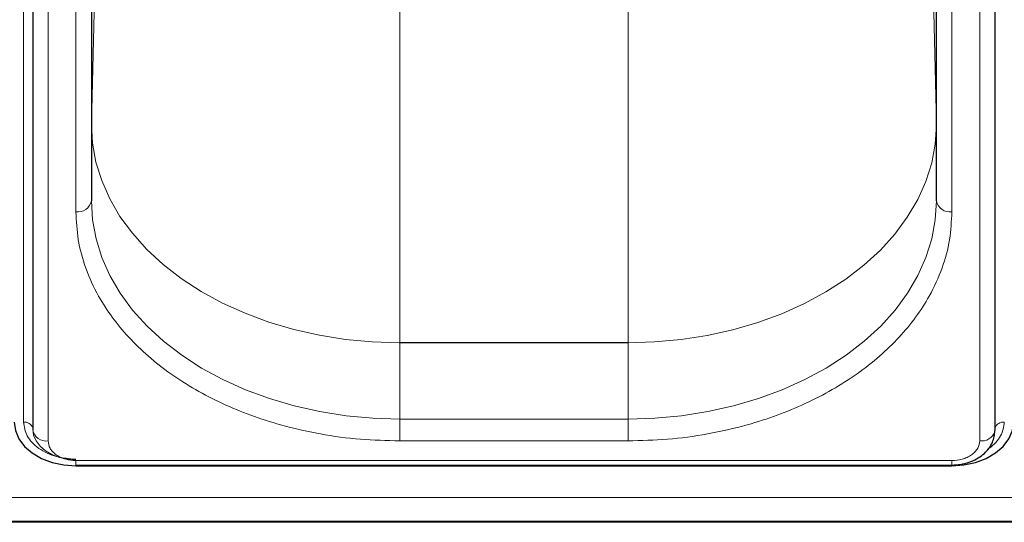
# Model space of a CAD drawing. Units: millimetres. Extents: x 0 to 210, y 0 to 297.
# Drawn here: x 73 to 81, y 129 to 133 of the extents above; entities that cross this region are included whole.
import ezdxf

# ---------------------------------------------------------------- set-up
doc = ezdxf.new("R2010")
doc.units = ezdxf.units.MM

msp = doc.modelspace()

# ---------------------------------------------------------------- linework, layer by layer
at = {"color": 8, "linetype": 'Continuous', "lineweight": 18}
for p, q in [((73.33327, 130.14549), (73.33327, 138.80754)), ((73.53271, 138.65552), (73.53271, 129.99346)), ((81.08341, 129.99346), (81.08341, 138.65552)), ((73.75806, 131.84961), (73.75806, 136.79936)), ((80.85806, 131.84961), (80.85806, 136.79936)), ((73.88308, 134.53304), (73.88308, 132.55743)), ((80.73304, 132.55743), (80.73304, 134.53304)), ((73.88308, 132.55743), (73.92556, 134.2784)), ((80.69056, 134.2784), (80.73304, 132.55743)), ((76.38306, 133.50735), (76.38306, 130.78968)), ((78.23306, 130.78968), (78.23306, 133.50735)), ((73.88306, 132.56003), (73.88308, 132.55743)), ((80.73304, 132.55743), (80.73306, 132.55341)), ((80.73306, 132.55601), (80.73306, 132.55341)), ((76.37838, 130.78896), (76.38306, 130.78968)), ((76.37838, 130.78896), (76.38306, 130.78824)), ((76.38306, 130.78968), (78.23306, 130.78968)), ((76.38306, 130.78824), (76.38306, 130.17023)), ((78.23306, 130.78824), (76.38306, 130.78824)), ((78.23306, 130.78968), (78.22838, 130.78896)), ((78.23306, 130.78824), (78.22838, 130.78896)), ((78.23306, 130.17023), (78.23306, 130.78824)), ((76.38306, 130.17023), (76.38306, 129.99346)), ((76.38306, 130.17023), (78.23306, 130.17023)), ((78.23306, 130.17023), (78.23306, 129.99346)), ((78.23306, 129.99346), (76.38306, 129.99346)), ((73.75806, 129.83411), (80.85806, 129.83411)), ((73.75806, 129.83411), (73.75806, 129.7975)), ((80.85806, 129.83411), (80.85806, 129.7975)), ((90.03306, 129.53384), (48.33306, 129.53384))]:
    msp.add_line(p, q, dxfattribs=at)
at = {"color": 7, "linetype": 'Continuous', "lineweight": 25}
for p, q in [((73.40771, 138.7439), (73.40771, 130.08185)), ((81.20841, 130.08185), (81.20841, 138.7439)), ((73.88306, 136.88775), (73.88306, 131.938)), ((80.73306, 131.938), (80.73306, 136.88775)), ((73.88306, 132.56003), (73.88306, 132.55601)), ((73.75806, 129.7975), (80.85806, 129.7975)), ((73.75806, 129.79193), (80.85806, 129.79193)), ((48.33306, 129.34346), (90.03306, 129.34346)), ((88.55806, 129.33376), (49.80806, 129.33376))]:
    msp.add_line(p, q, dxfattribs=at)
at = {"color": 8, "linetype": 'Continuous', "lineweight": 18, "flags": 128}
for points in [[(76.37838, 130.78896), (76.16051, 130.79597), (75.94433, 130.81639), (75.73149, 130.85005), (75.52361, 130.8967), (75.32227, 130.95598), (75.12901, 131.02745), (74.94529, 131.11055), (74.77251, 131.20466), (74.61199, 131.30906), (74.46494, 131.42296), (74.3325, 131.54548), (74.21566, 131.6757), (74.11532, 131.81263), (74.03223, 131.95522), (73.96704, 132.10239), (73.92023, 132.25301), (73.89217, 132.40595), (73.88306, 132.56003)], [(80.73306, 132.55341), (80.72313, 132.39935), (80.69426, 132.24649), (80.64666, 132.09599), (80.58069, 131.949), (80.49685, 131.80663), (80.39578, 131.66997), (80.27825, 131.54006), (80.14516, 131.41789), (79.99751, 131.30438), (79.83644, 131.20041), (79.66317, 131.10676), (79.479, 131.02414), (79.28536, 130.95318), (79.08371, 130.89443), (78.87559, 130.84834), (78.66257, 130.81524), (78.44629, 130.79539), (78.22838, 130.78896)], [(76.38306, 130.17023), (76.16517, 130.17696), (75.94894, 130.19709), (75.73601, 130.23047), (75.52801, 130.27684), (75.32651, 130.33586), (75.13306, 130.40707), (74.94912, 130.48993), (74.77609, 130.58381), (74.61529, 130.688), (74.46795, 130.8017), (74.33518, 130.92405), (74.218, 131.05412), (74.11729, 131.19091), (74.03383, 131.33339), (73.96824, 131.48047), (73.92104, 131.63103), (73.89257, 131.78393), (73.88306, 131.938)], [(80.73306, 131.938), (80.72355, 131.78393), (80.69508, 131.63103), (80.64787, 131.48047), (80.58229, 131.33339), (80.49883, 131.19091), (80.39812, 131.05412), (80.28094, 130.92405), (80.14817, 130.8017), (80.00083, 130.688), (79.84003, 130.58381), (79.667, 130.48993), (79.48306, 130.40707), (79.28961, 130.33586), (79.08811, 130.27684), (78.88011, 130.23047), (78.66718, 130.19709), (78.45095, 130.17696), (78.23306, 130.17023)], [(73.40806, 130.08848), (73.41478, 130.04019), (73.4347, 129.99377), (73.46705, 129.95098), (73.51057, 129.91348), (73.56361, 129.8827), (73.62412, 129.85983), (73.68978, 129.84574), (73.75806, 129.84099)]]:
    msp.add_lwpolyline(points, dxfattribs=at)
at = {"color": 7, "linetype": 'Continuous', "lineweight": 25, "flags": 128}
for points in [[(73.25806, 130.14549), (73.26767, 130.07651), (73.29612, 130.01019), (73.34232, 129.94906), (73.40451, 129.89549), (73.48027, 129.85152), (73.56672, 129.81885), (73.66051, 129.79873), (73.75806, 129.79193)], [(80.85806, 129.79193), (80.9556, 129.79873), (81.0494, 129.81885), (81.13584, 129.85152), (81.21161, 129.89549), (81.27379, 129.94906), (81.32, 130.01019), (81.34845, 130.07651), (81.35806, 130.14549)], [(81.20677, 130.06755), (81.20735, 130.07033), (81.20841, 130.08185)], [(81.19921, 130.03318), (81.20133, 130.04019), (81.20685, 130.06792)]]:
    msp.add_lwpolyline(points, dxfattribs=at)
at = {"color": 8, "linetype": 'Continuous', "lineweight": 18}
for centre, radius, start, end in [((73.77368, 131.9601), 0.11158, 261.950533, 348.578246), ((80.84243, 131.9601), 0.11158, 191.421754, 278.049467), ((73.3423, 130.07713), 0.06895, 18.442916, 97.521398), ((73.5163, 130.10284), 0.1106, 190.939745, 278.531476), ((81.27382, 130.07713), 0.06895, 82.478602, 161.557084), ((81.098, 130.10891), 0.11636, 262.799522, 339.184936)]:
    msp.add_arc(centre, radius, start, end, dxfattribs=at)
for points, knots in [([(76.38306, 129.99346), (76.27636, 129.99612), (76.05964, 130.00153), (75.73477, 130.04609), (75.43765, 130.11355), (75.17349, 130.19866), (74.94259, 130.29406), (74.72498, 130.4063), (74.52364, 130.5348), (74.34192, 130.67717), (74.18318, 130.83104), (74.04827, 130.99431), (73.92789, 131.1811), (73.83249, 131.3912), (73.76947, 131.62091), (73.76182, 131.77416), (73.75806, 131.84961)], [0, 0, 0, 0, 0.07762831, 0.15766399, 0.23995135, 0.30427592, 0.36860689, 0.43430018, 0.49999999, 0.56569328, 0.63139309, 0.69571767, 0.76004863, 0.84233033, 0.92236882, 1, 1, 1, 1]), ([(80.85806, 131.84961), (80.8543, 131.77416), (80.84665, 131.62092), (80.78363, 131.39121), (80.68823, 131.18111), (80.56785, 130.99432), (80.43295, 130.83105), (80.27421, 130.67718), (80.09249, 130.5348), (79.89114, 130.40631), (79.67355, 130.29406), (79.44264, 130.19867), (79.17848, 130.11355), (78.88136, 130.04609), (78.55649, 130.00152), (78.33977, 129.99612), (78.23306, 129.99346)], [0, 0, 0, 0, 0.0776283, 0.157664, 0.2399513, 0.3042759, 0.3686069, 0.4343002, 0.5, 0.5656933, 0.6313931, 0.6957177, 0.7600486, 0.8423303, 0.9223688, 1, 1, 1, 1]), ([(73.75806, 129.84512), (73.70462, 129.84913), (73.62242, 129.8553), (73.52352, 129.89276), (73.45547, 129.93152), (73.40064, 129.97964), (73.34767, 130.04957), (73.33895, 130.1077), (73.33327, 130.14549)], [0, 0, 0, 0, 0.2394568, 0.3683607, 0.5, 0.6316393, 0.7605432, 1, 1, 1, 1]), ([(81.28285, 130.14549), (81.27729, 130.10761), (81.26875, 130.04933), (81.21488, 129.98012), (81.17665, 129.94293), (81.14871, 129.92741), (81.14374, 129.92465)], [0, 0, 0, 0, 0.4531159, 0.6970361, 0.9461326, 1, 1, 1, 1]), ([(73.53271, 129.99346), (73.53572, 129.97341), (73.54035, 129.94258), (73.56845, 129.90548), (73.59753, 129.87995), (73.63364, 129.85938), (73.6861, 129.83951), (73.72971, 129.83624), (73.75806, 129.83411)], [0, 0, 0, 0, 0.2394568, 0.3683607, 0.5, 0.6316393, 0.7605432, 1, 1, 1, 1]), ([(80.85806, 129.83411), (80.88641, 129.83624), (80.93002, 129.83951), (80.98248, 129.85938), (81.01859, 129.87995), (81.04767, 129.90548), (81.07577, 129.94258), (81.0804, 129.97341), (81.08341, 129.99346)], [0, 0, 0, 0, 0.2394568, 0.3683607, 0.5, 0.6316393, 0.7605432, 1, 1, 1, 1])]:
    msp.add_open_spline(points, degree=3, knots=knots, dxfattribs=at)
at = {"color": 7, "linetype": 'Continuous', "lineweight": 25}
msp.add_open_spline([(80.85806, 129.7975), (80.88196, 129.79865), (80.9293, 129.80093), (80.99745, 129.81889), (81.05883, 129.84599), (81.12699, 129.89256), (81.18959, 129.96569), (81.20118, 130.0344), (81.20678, 130.06762)], degree=3, knots=[0, 0, 0, 0, 0.1360888, 0.2695573, 0.4002105, 0.5278171, 0.7716613, 1, 1, 1, 1], dxfattribs=at)

doc.saveas('drawing.dxf')
